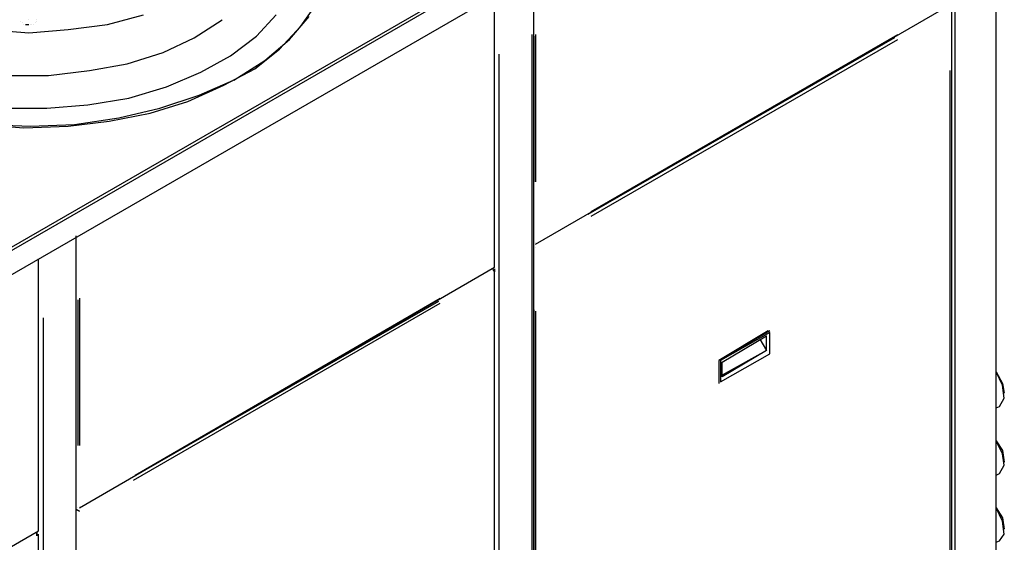
# Model space of a CAD drawing. Extents: x -537 to -75, y -72 to 223.
# Drawn here: x -477 to -424, y 154 to 182 of the extents above; entities that cross this region are included whole.
import ezdxf

# ---------------------------------------------------------------- set-up
doc = ezdxf.new("R2010")
doc.units = 0
doc.header["$LTSCALE"] = 0.25
doc.header["$MEASUREMENT"] = 0
doc.layers.add('D7', color=7, linetype='CONTINUOUS')

# ---------------------------------------------------------------- blocks, each defined once
blk = doc.blocks.new('A$C25EE0A05')
at = {"layer": 'D7', "color": 7, "linetype": 'Continuous'}
for points in [[(29.225, 53.55), (106.662, 98.263)], [(103.688, 97.825), (32.025, 56.438)], [(32.113, 56.7), (103.688, 98)], [(106.4, 45.325), (106.4, 98.175)], [(106.4, 48.65), (106.4, 94.85)], [(104.038, 49.088), (104.038, 93.538)], [(104.213, 49.088), (104.213, 93.625)], [(81.725, 32.725), (81.725, 83.913)], [(79.625, 68.163), (79.625, 82.688)], [(69.3, 81.025), (70.175, 82.25)], [(81.813, 69.388), (103.95, 82.163)], [(104.038, 45.675), (104.038, 82.075)], [(58.975, 81.113), (60.9, 81.638)], [(66.937, 80.5), (67.987, 81.638)], [(68.688, 80.325), (69.738, 81.55)], [(54.338, 81.288), (54.338, 81.288)], [(54.425, 81.2), (54.425, 81.2)], [(54.513, 81.113), (54.513, 81.113)], [(54.6, 81.113), (54.775, 81.113)], [(54.775, 81.375), (54.775, 81.375)], [(54.862, 81.113), (54.862, 81.113)], [(54.95, 81.113), (54.95, 81.113)], [(55.037, 81.113), (55.037, 81.113)], [(55.125, 81.2), (55.125, 81.2)], [(55.212, 81.375), (55.212, 81.375)], [(55.212, 81.288), (55.212, 81.288)], [(56.875, 80.85), (58.975, 81.113)], [(63.612, 80.413), (65.1, 81.375)], [(68.163, 79.8), (69.3, 81.025)], [(52.587, 80.85), (54.775, 80.675)], [(54.775, 80.675), (56.875, 80.85)], [(61.95, 79.625), (63.612, 80.413)], [(65.537, 79.45), (66.937, 80.5)], [(81.638, 36.05), (81.638, 80.587)], [(81.725, 80.5), (81.725, 72.713)], [(81.813, 80.588), (81.813, 72.713)], [(100.975, 80.413), (84.613, 70.963)], [(84.788, 71.138), (101.15, 80.588)], [(67.375, 79.188), (68.688, 80.325)], [(84.788, 70.875), (101.15, 80.325)], [(60.025, 79.013), (61.95, 79.625)], [(63.962, 78.575), (65.537, 79.45)], [(66.85, 78.75), (68.163, 79.8)], [(79.625, 71.488), (79.625, 79.363)], [(79.887, 35), (79.887, 79.538)], [(58.012, 78.663), (60.025, 79.013)], [(65.713, 78.138), (67.375, 79.188)], [(53.725, 78.4), (55.825, 78.4)], [(55.825, 78.4), (58.012, 78.663)], [(62.125, 77.788), (63.962, 78.575)], [(65.188, 77.875), (66.85, 78.75)], [(103.95, 49.088), (103.95, 78.663)], [(60.112, 77.175), (62.125, 77.788)], [(63.263, 77), (65.188, 77.875)], [(63.875, 77.35), (65.712, 78.138)], [(61.775, 76.65), (63.875, 77.35)], [(55.737, 76.65), (57.925, 76.825)], [(57.925, 76.825), (60.112, 77.175)], [(61.25, 76.387), (63.263, 77)], [(53.462, 76.65), (55.737, 76.65)], [(59.063, 75.95), (61.25, 76.387)], [(59.588, 76.125), (61.775, 76.65)], [(52.238, 75.775), (54.513, 75.6)], [(52.5, 75.775), (54.863, 75.687)], [(54.513, 75.6), (56.875, 75.687)], [(54.863, 75.687), (57.225, 75.775)], [(56.875, 75.687), (59.063, 75.95)], [(57.225, 75.775), (59.587, 76.125)], [(57.313, 18.638), (57.313, 69.825)], [(81.725, 69.388), (81.725, 69.388)], [(81.725, 69.388), (81.725, 69.388)], [(81.725, 69.388), (81.725, 69.388)], [(81.813, 69.475), (81.813, 69.475)], [(81.813, 69.475), (81.813, 69.475)], [(81.725, 69.3), (81.725, 69.3)], [(81.725, 69.3), (81.725, 69.3)], [(81.725, 69.3), (81.725, 69.3)], [(81.725, 69.3), (81.725, 69.3)], [(81.725, 69.3), (81.725, 69.3)], [(81.725, 69.213), (81.725, 69.213)], [(81.813, 69.213), (81.813, 69.213)], [(81.813, 69.213), (81.813, 69.213)], [(81.813, 69.213), (81.813, 69.213)], [(55.3, 54.075), (55.3, 68.6)], [(57.488, 55.3), (79.625, 68.163)], [(79.625, 67.9), (79.537, 68.075)], [(79.537, 67.988), (79.537, 67.988)], [(79.538, 68.075), (79.538, 68.075)], [(79.625, 68.163), (79.625, 68.163)], [(79.625, 68.163), (79.625, 68.163)], [(79.625, 68.075), (79.625, 68.075)], [(79.625, 68.075), (79.625, 67.9)], [(79.625, 68.075), (79.625, 68.075)], [(79.625, 31.588), (79.625, 67.988)], [(57.313, 21.963), (57.313, 66.5)], [(57.4, 66.413), (57.4, 58.625)], [(57.488, 66.5), (57.488, 58.625)], [(76.65, 66.325), (60.2, 56.875)], [(60.375, 56.788), (76.737, 66.238)], [(60.463, 57.05), (76.737, 66.5)], [(81.725, 65.888), (81.725, 36.138)], [(81.813, 65.8), (81.813, 36.225)], [(55.3, 57.4), (55.3, 65.363)], [(55.563, 21), (55.563, 65.45)], [(79.625, 35), (79.625, 64.838)], [(79.625, 35), (79.625, 64.663)], [(94.325, 64.75), (91.612, 63.175)], [(94.237, 64.75), (91.612, 63.175)], [(94.325, 64.662), (91.7, 63.175)], [(94.325, 64.75), (94.325, 64.75)], [(94.325, 64.663), (94.325, 64.663)], [(94.325, 63.525), (94.325, 64.662)], [(91.787, 63.087), (94.15, 64.487)], [(93.8, 64.312), (94.15, 63.7)], [(94.15, 63.7), (94.15, 63.7), (94.15, 64.487)], [(94.15, 63.7), (91.787, 62.387)], [(94.15, 63.7), (91.787, 62.3)], [(91.612, 63.175), (91.612, 61.95)], [(91.612, 63.175), (91.612, 62.038)], [(91.612, 63.175), (91.612, 63.175)], [(91.7, 62.038), (94.325, 63.525)], [(91.7, 63.175), (91.7, 62.037)], [(91.7, 63.175), (91.7, 63.175)], [(91.787, 62.3), (91.787, 63.087)], [(106.75, 61.863), (106.4, 62.563)], [(106.4, 62.563), (106.75, 61.95)], [(91.612, 62.038), (91.612, 62.038)], [(91.612, 61.95), (91.612, 61.95)], [(106.75, 61.95), (106.838, 61.425)], [(106.838, 61.163), (106.75, 61.863)], [(106.575, 60.725), (106.838, 61.163)], [(106.838, 61.338), (106.838, 61.338)], [(106.4, 60.638), (106.575, 60.725)], [(106.75, 58.188), (106.4, 58.888)], [(106.4, 58.888), (106.75, 58.363)], [(106.75, 58.363), (106.838, 57.75)], [(106.838, 57.575), (106.75, 58.188)], [(106.575, 57.138), (106.838, 57.575)], [(106.838, 57.75), (106.838, 57.75)], [(106.4, 57.05), (106.575, 57.138)], [(57.313, 55.213), (57.313, 55.213)], [(57.488, 55.125), (57.313, 55.213)], [(57.313, 55.213), (57.487, 55.125)], [(57.4, 55.3), (57.4, 55.3)], [(57.4, 55.3), (57.4, 55.3)], [(57.4, 55.3), (57.4, 55.3)], [(57.4, 55.213), (57.4, 55.213)], [(57.4, 55.213), (57.4, 55.213)], [(57.4, 55.213), (57.4, 55.213)], [(57.488, 55.388), (57.488, 55.388)], [(57.488, 55.388), (57.488, 55.388)], [(106.75, 54.6), (106.4, 55.3)], [(106.4, 55.3), (106.75, 54.775)], [(57.488, 55.125), (57.488, 55.125)], [(106.75, 54.775), (106.838, 54.163)], [(106.838, 53.9), (106.75, 54.6)], [(106.838, 54.163), (106.838, 54.163)], [(33.075, 41.213), (55.3, 54.075)], [(55.213, 53.813), (55.213, 53.988)], [(55.213, 53.988), (55.213, 53.988), (55.213, 53.812)], [(55.213, 53.987), (55.213, 53.987)], [(55.3, 54.075), (55.3, 54.075)], [(55.3, 54.075), (55.3, 54.075)], [(55.3, 17.588), (55.3, 53.9)], [(106.575, 53.55), (106.838, 53.9)], [(106.4, 53.463), (106.575, 53.55)]]:
    blk.add_lwpolyline(points, dxfattribs=at)

msp = doc.modelspace()

# ---------------------------------------------------------------- block references
at = {"layer": 'D7', "color": 7, "linetype": 'Continuous'}
msp.add_blockref('A$C25EE0A05', (-531.308, 100.635), dxfattribs=at)

doc.saveas('drawing.dxf')
